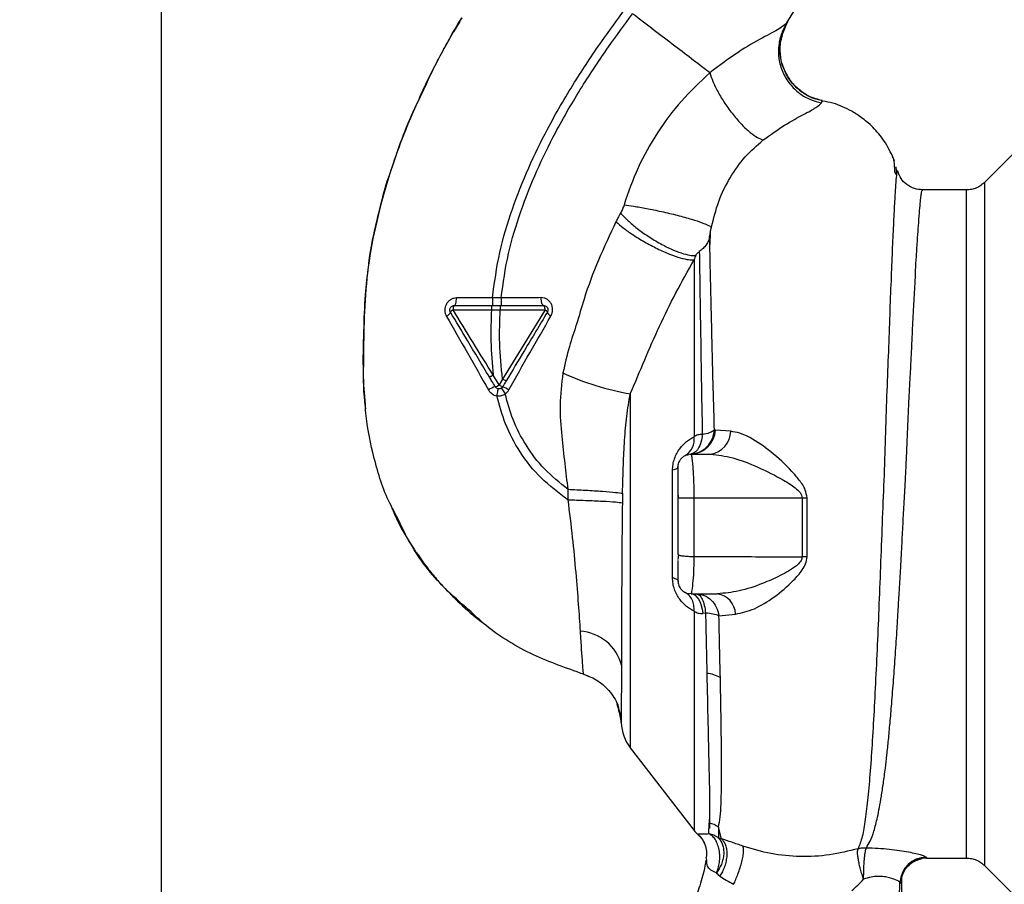
# Paper-space layout 'Blatt1' of a CAD drawing. Units: millimetres. Extents: x 0 to 5940, y 0 to 4200.
# Drawn here: x 3290 to 3403, y 2774 to 2873 of the extents above; entities that cross this region are included whole.
import ezdxf

# ---------------------------------------------------------------- set-up
doc = ezdxf.new("R2010")
doc.units = ezdxf.units.MM
doc.header["$LTSCALE"] = 10
doc.layers.add('1', color=7, linetype='Continuous')
doc.styles.add('SLDTEXTSTYLE0', font='TXT', dxfattribs={"width": 0.605})
doc.dimstyles.new('SLDDIMSTYLE0', dxfattribs={"dimtxt": 35, "dimasz": 25, "dimexe": 0, "dimexo": 0.0625, "dimgap": 8.75, "dimtad": 1, "dimdec": 1, "dimrnd": 1e-09, "dimzin": 4, "dimdsep": 46, "dimtxsty": 'SLDTEXTSTYLE0', "dimsah": 1, "dimcen": 0.09, "dimadec": 0, "dimazin": 1, "dimtfac": 1, "dimtdec": 1, "dimtofl": 0, "dimtmove": 0, "dimatfit": 3, "dimfxl": 1, "dimfrac": 2, "dimtolj": 1, "dimtzin": 12, "dimarcsym": 0})

# ---------------------------------------------------------------- blocks, each defined once
blk = doc.blocks.new('_D_1')
at = {"layer": '1'}
for p, q in [((3612.78, 3647.97), (2913.7, 3647.97)), ((2923.7, 3647.97), (2923.7, 1834.59)), ((3413.7, 1834.59), (2913.7, 1834.59))]:
    blk.add_line(p, q, dxfattribs=at)
for points in [[(2923.7, 3647.97), (2919.7, 3622.97), (2927.7, 3622.97)], [(2923.7, 1834.59), (2927.7, 1859.59), (2919.7, 1859.59)]]:
    blk.add_solid(points, dxfattribs=at)
at = {"layer": '1', "insert": (2878.59, 2649.04), "char_height": 35, "attachment_point": 1, "rotation": 90, "style": 'SLDTEXTSTYLE0'}
blk.add_mtext('ca. 1850', dxfattribs=at)

psp = doc.layouts.new('Blatt1')

# ---------------------------------------------------------------- linework, layer by layer
at = {"color": 7, "linetype": 'Continuous', "lineweight": 30}
for p, q in [((3306.2, 2658.74), (3306.2, 3002.59)), ((3377.77, 2872.45), (3380.11, 2876.25)), ((3340.34, 2872.61), (3339.62, 2871.43)), ((3377.18, 2870.98), (3377.9, 2872.64)), ((3377.86, 2872.58), (3377.77, 2872.45)), ((3381.75, 2863.3), (3381.87, 2863.55)), ((3404.49, 2858.27), (3400.44, 2854.22)), ((3389.91, 2857), (3389.89, 2857.03)), ((3390.11, 2855.41), (3390.27, 2855.08)), ((3390.35, 2855.2), (3390.29, 2855.96)), ((3398.32, 2853.34), (3393.31, 2853.34)), ((3344.06, 2840.97), (3339.95, 2840.96)), ((3345.06, 2840.97), (3344.06, 2840.97)), ((3339.56, 2839.6), (3343.96, 2839.59)), ((3343.96, 2839.59), (3344.96, 2839.59)), ((3344.83, 2831.01), (3344.16, 2832.12)), ((3345.23, 2831.68), (3344.83, 2831.01)), ((3359.85, 2829.98), (3359.85, 2789.46)), ((3369.6, 2825.84), (3369.48, 2825.86)), ((3371.35, 2825.7), (3369.6, 2825.84)), ((3366.83, 2823.01), (3366.55, 2823.07)), ((3366.81, 2823.09), (3366.84, 2822.94)), ((3366.81, 2823.09), (3369.04, 2823.09)), ((3364.69, 2808.94), (3364.69, 2821.24)), ((3352.7, 2819.06), (3352.69, 2817.87)), ((3365.31, 2818.74), (3365.34, 2818.09)), ((3367.12, 2818.09), (3367.12, 2811.37)), ((3367.12, 2818.09), (3379.52, 2818.09)), ((3379.52, 2818.09), (3379.52, 2811.32)), ((3380.08, 2811.33), (3380.08, 2818.09)), ((3365.31, 2811.59), (3365.35, 2811.55)), ((3365.35, 2811.55), (3365.31, 2811.03)), ((3366.56, 2807.11), (3366.83, 2807.16)), ((3366.84, 2807.22), (3366.81, 2807.09)), ((3366.81, 2807.09), (3369.82, 2807.09)), ((3368.47, 2804.89), (3368.17, 2804.85)), ((3370, 2804.59), (3371.91, 2804.78)), ((3355.13, 2797.6), (3354.48, 2797.9)), ((3358.31, 2794.46), (3358.72, 2793.24)), ((3358.47, 2794.14), (3358.81, 2792.34)), ((3358.59, 2793.53), (3358.47, 2794.14)), ((3358.55, 2793.73), (3358.81, 2792.35)), ((3359.85, 2789.46), (3367.16, 2780)), ((3368.85, 2779.64), (3368.89, 2780.84)), ((3370.29, 2779.05), (3369.94, 2780.4)), ((3369.94, 2780.4), (3369.95, 2779.13)), ((3368.6, 2776.59), (3368.55, 2776.91)), ((3393.79, 2776.84), (3398.32, 2776.84)), ((3400.44, 2775.96), (3404.49, 2771.91))]:
    psp.add_line(p, q, dxfattribs=at)
at = {"color": 7, "linetype": 'Continuous', "lineweight": 30, "flags": 128}
for points in [[(3339.69, 2840.09), (3339.74, 2840.11), (3339.79, 2840.16), (3339.83, 2840.24), (3339.87, 2840.34), (3339.9, 2840.47), (3339.93, 2840.62), (3339.94, 2840.79), (3339.95, 2840.96)], [(3349.93, 2840.09), (3349.87, 2840.11), (3349.82, 2840.16), (3349.77, 2840.24), (3349.73, 2840.36), (3349.69, 2840.49), (3349.67, 2840.65), (3349.65, 2840.82), (3349.64, 2841)], [(3339.69, 2840.09), (3339.67, 2840.08), (3339.64, 2840.05), (3339.62, 2840.01), (3339.6, 2839.95), (3339.58, 2839.87), (3339.57, 2839.79), (3339.56, 2839.69), (3339.56, 2839.6)], [(3350.09, 2839.59), (3350.09, 2839.68), (3350.08, 2839.78), (3350.06, 2839.87), (3350.04, 2839.94), (3350.02, 2840.01), (3349.99, 2840.05), (3349.96, 2840.08), (3349.93, 2840.09)], [(3365.31, 2821.59), (3365.3, 2821.54), (3365.27, 2821.5), (3365.22, 2821.45), (3365.15, 2821.4), (3365.06, 2821.36), (3364.95, 2821.32), (3364.83, 2821.28), (3364.69, 2821.24)], [(3379.52, 2818.09), (3379.59, 2818.09), (3379.66, 2818.09), (3379.73, 2818.09), (3379.8, 2818.09), (3379.87, 2818.09), (3379.94, 2818.09), (3380.01, 2818.09), (3380.08, 2818.09)], [(3364.69, 2808.94), (3364.83, 2808.91), (3364.95, 2808.86), (3365.06, 2808.82), (3365.15, 2808.78), (3365.22, 2808.73), (3365.27, 2808.69), (3365.3, 2808.64), (3365.31, 2808.59)], [(3366.81, 2807.09), (3367.04, 2807.05), (3367.27, 2806.93), (3367.48, 2806.73), (3367.67, 2806.47), (3367.84, 2806.13), (3367.98, 2805.75), (3368.09, 2805.32), (3368.17, 2804.85)]]:
    psp.add_lwpolyline(points, dxfattribs=at)
at = {"color": 7, "linetype": 'Continuous', "lineweight": 30}
for centre, radius, start, end in [((3338.47, 2839.65), 0.852, 293.347, 338.4372), ((3339.81, 2839.03), 0.623, 113.7945, 150.6788), ((3349.86, 2839.08), 0.558, 27.6049, 66.0611), ((3351.07, 2839.58), 0.756, 199.1418, 246.2626), ((3365.3, 2861.15), 31.64, 245.4177, 260.0946), ((3345.19, 2828.22), 2.71, 107.3168, 125.1638), ((3344.08, 2832.03), 1.27, 284.0041, 306.3488), ((3345.78, 2832.4), 1.68, 235.3188, 251.1403), ((3343.62, 2826.91), 4.22, 56.5245, 67.4182), ((3366.72, 2825.97), 2.88, 271.8926, 357.3816), ((3368.72, 2825.7), 2.62, 276.9444, 359.985), ((3365, 2824.79), 2.18, 301.3743, 7.8923), ((3380.14, 2792.6), 18.74, 90.1879, 91.8801), ((3369.46, 2804.67), 2.45, 2.6431, 81.5742), ((3353.81, 2797.63), 5.19, 14.3496, 86.6294), ((3368.28, 2794.24), 3.76, 60.1823, 84.998), ((3363.81, 2792.52), 5, 181.9801, 217.6872), ((3368.24, 2777.8), 3.11, 56.7734, 77.8774), ((3369.53, 2781.84), 3, 217.6872, 229.0072), ((3393.72, 2773.94), 3, 90.0596, 177.6693), ((3393.79, 2773.84), 3, 90.0077, 178.4452)]:
    psp.add_arc(centre, radius, start, end, dxfattribs=at)
for points, knots in [([(3335.95, 2864.27), (3336.64, 2865.75), (3338.03, 2868.76), (3339.73, 2871.61), (3340.59, 2873.05)], [0, 0, 0, 0, 0.492881, 1, 1, 1, 1]), ([(3338.26, 2868.99), (3338.49, 2869.43), (3339.23, 2870.81), (3340.02, 2872.15), (3340.56, 2873.07)], [0, 0, 0, 0, 0.313509, 1, 1, 1, 1]), ([(3344.06, 2840.97), (3344.3, 2842.72), (3344.78, 2846.18), (3346.29, 2851.15), (3348.14, 2855.85), (3350.52, 2860.7), (3353.31, 2865.5), (3356.34, 2870.08), (3358.39, 2872.84), (3359.32, 2874.1)], [0, 0, 0, 0, 0.142749, 0.282487, 0.420198, 0.553772, 0.721864, 0.872737, 1, 1, 1, 1]), ([(3345.06, 2840.97), (3345.3, 2842.67), (3345.78, 2846.04), (3347.26, 2850.89), (3349.08, 2855.49), (3351.42, 2860.26), (3354.17, 2864.99), (3357.16, 2869.51), (3359.19, 2872.24), (3360.12, 2873.49)], [0, 0, 0, 0, 0.141134, 0.280161, 0.417609, 0.551274, 0.719926, 0.871701, 1, 1, 1, 1]), ([(3368.94, 2866.74), (3368.35, 2867.2), (3367.16, 2868.11), (3364.97, 2869.78), (3362.6, 2871.59), (3360.95, 2872.85), (3360.12, 2873.49)], [0, 0, 0, 0, 0.25071, 0.500335, 0.749403, 1, 1, 1, 1]), ([(3377.77, 2872.45), (3377.55, 2872.25), (3377.08, 2871.84), (3375, 2870.77), (3372.16, 2869.15), (3370.04, 2867.56), (3368.94, 2866.74)], [0, 0, 0, 0, 0.2292, 0.469491, 0.725763, 1, 1, 1, 1]), ([(3377.77, 2872.45), (3377.56, 2872.07), (3377.11, 2871.27), (3376.79, 2869.86), (3376.8, 2868.33), (3377.24, 2866.8), (3378.06, 2865.43), (3379.17, 2864.36), (3380.43, 2863.63), (3381.32, 2863.4), (3381.75, 2863.3)], [0, 0, 0, 0, 0.111605, 0.233945, 0.364659, 0.5, 0.635341, 0.766055, 0.888395, 1, 1, 1, 1]), ([(3377.54, 2866.96), (3377.37, 2867.37), (3377.02, 2868.23), (3376.93, 2869.65), (3377.12, 2871.04), (3377.49, 2871.86), (3377.67, 2872.25)], [0, 0, 0, 0, 0.239293, 0.508617, 0.763912, 1, 1, 1, 1]), ([(3377.22, 2870.98), (3377.14, 2870.7), (3376.92, 2869.93), (3377, 2868.59), (3377.21, 2867.49), (3377.51, 2867), (3377.53, 2866.96)], [0, 0, 0, 0, 0.207839, 0.579994, 0.965184, 1, 1, 1, 1]), ([(3335.72, 2863.92), (3335.99, 2864.49), (3336.56, 2865.71), (3337.35, 2867.3), (3337.86, 2868.24), (3337.98, 2868.47)], [0, 0, 0, 0, 0.392232, 0.852488, 1, 1, 1, 1]), ([(3368.94, 2866.74), (3367.84, 2865.69), (3365.63, 2863.61), (3362.89, 2859.92), (3360.62, 2855.93), (3359.63, 2853.04), (3359.13, 2851.61)], [0, 0, 0, 0, 0.253111, 0.504106, 0.753167, 1, 1, 1, 1]), ([(3368.94, 2866.74), (3369.06, 2866.41), (3369.29, 2865.73), (3369.88, 2864.52), (3370.67, 2863.22), (3371.61, 2861.93), (3372.61, 2860.78), (3373.56, 2859.9), (3374.4, 2859.3), (3374.85, 2859.13), (3375.06, 2859.05)], [0, 0, 0, 0, 0.11152, 0.233838, 0.364588, 0.5, 0.635412, 0.766162, 0.88848, 1, 1, 1, 1]), ([(3377.53, 2866.96), (3377.76, 2866.53), (3378.22, 2865.65), (3379.31, 2864.62), (3380.55, 2863.88), (3381.44, 2863.66), (3381.87, 2863.55)], [0, 0, 0, 0, 0.2521952, 0.5200674, 0.7709449, 1, 1, 1, 1]), ([(3381.87, 2863.55), (3381.47, 2863.65), (3380.63, 2863.86), (3379.44, 2864.53), (3378.4, 2865.5), (3377.74, 2866.36), (3377.56, 2866.9), (3377.54, 2866.96)], [0, 0, 0, 0, 0.216324, 0.452035, 0.703567, 0.964999, 1, 1, 1, 1]), ([(3336.44, 2865.43), (3335.58, 2863.56), (3333.82, 2859.73), (3331.88, 2854.02), (3330.46, 2848.48), (3329.61, 2843.29), (3329.35, 2838.23), (3329.29, 2833.32), (3329.26, 2830), (3329.53, 2828.34), (3329.54, 2828.28)], [0, 0, 0, 0, 0.161548, 0.330135, 0.471966, 0.609397, 0.741693, 0.86831, 0.99528, 1, 1, 1, 1]), ([(3332.31, 2855.13), (3333.12, 2857.55), (3334.17, 2860.67), (3335.63, 2863.61), (3335.95, 2864.27)], [0, 0, 0, 0, 0.774219, 1, 1, 1, 1]), ([(3375.06, 2859.05), (3375.9, 2859.65), (3377.63, 2860.89), (3379.78, 2862.02), (3381.28, 2862.83), (3381.59, 2863.14), (3381.75, 2863.3)], [0, 0, 0, 0, 0.227469, 0.470296, 0.728834, 1, 1, 1, 1]), ([(3390.1, 2856.66), (3389.78, 2857.36), (3389.18, 2858.69), (3387.88, 2860.31), (3386.55, 2861.49), (3385.3, 2862.31), (3384.15, 2862.87), (3383.04, 2863.31), (3382.25, 2863.43), (3381.85, 2863.49)], [0, 0, 0, 0, 0.2065411, 0.3909772, 0.5498707, 0.6812577, 0.7879324, 0.8916667, 1, 1, 1, 1]), ([(3369.13, 2849.04), (3369.38, 2850.05), (3369.88, 2852.06), (3371.23, 2854.78), (3372.95, 2857.2), (3374.36, 2858.43), (3375.06, 2859.05)], [0, 0, 0, 0, 0.250607, 0.50114, 0.750801, 1, 1, 1, 1]), ([(3390.14, 2855.35), (3390.13, 2855.49), (3390.11, 2856.2), (3390.06, 2856.52), (3390.02, 2856.78)], [0, 0, 0, 0, 0.1978946, 1, 1, 1, 1]), ([(3329.88, 2844.56), (3329.91, 2844.76), (3330.05, 2846.14), (3330.54, 2848.6), (3331.36, 2851.92), (3331.92, 2854.09), (3332.31, 2855.13), (3332.31, 2855.13)], [0, 0, 0, 0, 0.055769, 0.380796, 0.69323, 0.999038, 1, 1, 1, 1]), ([(3390.34, 2855.2), (3390.34, 2855.19), (3390.31, 2855.05), (3390.24, 2854.2), (3390.13, 2852.61), (3390.02, 2850.38), (3389.87, 2847.58), (3389.76, 2844.35), (3389.59, 2840.61), (3389.46, 2836.52), (3389.28, 2832.08), (3389.11, 2827.4), (3388.97, 2822.55), (3388.77, 2817.61), (3388.58, 2812.64), (3388.39, 2807.73), (3388.2, 2802.96), (3387.99, 2798.42), (3387.78, 2794.15), (3387.56, 2790.25), (3387.32, 2786.75), (3387.05, 2783.72), (3386.76, 2781.21), (3386.43, 2779.21), (3386.09, 2778.35), (3385.92, 2777.92)], [0, 0, 0, 0, 0.005692, 0.0519483, 0.0981179, 0.1440967, 0.1900588, 0.2360667, 0.2816603, 0.3275579, 0.3728952, 0.4186875, 0.4640093, 0.509238, 0.5545166, 0.5996587, 0.6446658, 0.6895534, 0.7343352, 0.7789864, 0.8234949, 0.8678935, 0.9121453, 0.9561993, 1, 1, 1, 1]), ([(3390.47, 2855.4), (3390.45, 2855.48), (3390.42, 2855.66), (3390.37, 2855.37), (3390.34, 2855.2)], [0, 0, 0, 0, 0.402463, 1, 1, 1, 1]), ([(3393.31, 2853.34), (3393, 2853.37), (3392.37, 2853.42), (3391.48, 2853.9), (3390.78, 2854.61), (3390.58, 2855.19), (3390.47, 2855.48)], [0, 0, 0, 0, 0.2424265, 0.4951537, 0.750424, 1, 1, 1, 1]), ([(3400.44, 2854.22), (3400.3, 2854.09), (3400, 2853.83), (3399.47, 2853.55), (3398.91, 2853.37), (3398.51, 2853.35), (3398.32, 2853.34)], [0, 0, 0, 0, 0.247575, 0.5000001, 0.7524252, 1, 1, 1, 1]), ([(3386.87, 2778.03), (3387.02, 2778.28), (3387.35, 2778.8), (3387.76, 2779.94), (3388.1, 2781.26), (3388.38, 2782.64), (3388.6, 2783.93), (3388.83, 2785.42), (3389.04, 2787.01), (3389.23, 2788.67), (3389.41, 2790.4), (3389.59, 2792.35), (3389.79, 2794.63), (3389.99, 2797.24), (3390.2, 2800.14), (3390.37, 2802.76), (3390.51, 2805.13), (3390.64, 2807.31), (3390.79, 2809.84), (3390.93, 2812.47), (3391.07, 2815.12), (3391.21, 2817.71), (3391.34, 2820.07), (3391.45, 2822.22), (3391.53, 2824.08), (3391.6, 2825.9), (3391.68, 2827.67), (3391.76, 2829.47), (3391.88, 2831.51), (3391.99, 2833.56), (3392.09, 2835.63), (3392.17, 2837.54), (3392.26, 2839.45), (3392.38, 2841.26), (3392.47, 2842.96), (3392.53, 2844.56), (3392.63, 2846.22), (3392.74, 2847.8), (3392.85, 2849.36), (3392.94, 2850.69), (3393.04, 2851.8), (3393.12, 2852.58), (3393.2, 2853.08), (3393.27, 2853.33), (3393.3, 2853.31), (3393.32, 2853.31)], [0, 0, 0, 0, 0.024603, 0.053594, 0.086987, 0.106707, 0.127771, 0.15018, 0.173933, 0.193359, 0.214322, 0.236823, 0.260861, 0.289551, 0.31852, 0.347771, 0.36524, 0.385549, 0.408697, 0.434683, 0.457295, 0.480338, 0.504815, 0.521591, 0.539322, 0.556353, 0.572699, 0.589562, 0.608499, 0.63278, 0.651949, 0.673674, 0.695399, 0.717124, 0.738849, 0.760573, 0.782297, 0.812331, 0.837814, 0.869183, 0.900314, 0.929276, 0.956068, 0.984771, 1, 1, 1, 1]), ([(3398.32, 2776.84), (3398.32, 2776.9), (3398.32, 2777.03), (3398.32, 2778.05), (3398.32, 2779.65), (3398.32, 2781.87), (3398.32, 2784.66), (3398.32, 2787.97), (3398.32, 2791.74), (3398.32, 2795.91), (3398.32, 2800.41), (3398.32, 2805.16), (3398.32, 2810.08), (3398.32, 2815.09), (3398.32, 2820.1), (3398.32, 2825.02), (3398.32, 2829.77), (3398.32, 2834.27), (3398.32, 2838.44), (3398.32, 2842.22), (3398.32, 2845.52), (3398.32, 2848.31), (3398.32, 2850.53), (3398.32, 2852.14), (3398.32, 2853.15), (3398.32, 2853.28), (3398.32, 2853.34)], [0, 0, 0, 0, 0.041667, 0.083334, 0.125, 0.166667, 0.208334, 0.250001, 0.291668, 0.333334, 0.375001, 0.416668, 0.458335, 0.500002, 0.541668, 0.583335, 0.625002, 0.666669, 0.708336, 0.750002, 0.791669, 0.833336, 0.875003, 0.916669, 0.958336, 1, 1, 1, 1]), ([(3358.74, 2850.68), (3358.64, 2850.49), (3358.45, 2850.17), (3358.28, 2849.83), (3358.21, 2849.68)], [0, 0, 0, 0, 0.558956, 1, 1, 1, 1]), ([(3359.13, 2851.61), (3359.08, 2851.44), (3358.97, 2851.12), (3358.82, 2850.82), (3358.74, 2850.68)], [0, 0, 0, 0, 0.499893, 1, 1, 1, 1]), ([(3358.74, 2850.68), (3358.97, 2850.42), (3359.47, 2849.9), (3360.5, 2849.02), (3361.74, 2848.11), (3363.12, 2847.26), (3364.48, 2846.56), (3365.69, 2846.09), (3366.67, 2845.83), (3367.12, 2845.82), (3367.34, 2845.82)], [0, 0, 0, 0, 0.111229, 0.233471, 0.36435, 0.499972, 0.635617, 0.766672, 0.888588, 1, 1, 1, 1]), ([(3359.13, 2851.61), (3359.49, 2851.56), (3360.24, 2851.47), (3361.73, 2851.22), (3363.46, 2850.86), (3365.26, 2850.43), (3366.88, 2849.99), (3368.09, 2849.58), (3368.87, 2849.26), (3369.05, 2849.11), (3369.13, 2849.04)], [0, 0, 0, 0, 0.107435, 0.228619, 0.361082, 0.5, 0.638918, 0.771381, 0.892565, 1, 1, 1, 1]), ([(3358.21, 2849.68), (3357.52, 2848.23), (3356.15, 2845.35), (3354.69, 2841.41), (3353.75, 2838.06), (3352.78, 2835.3), (3352.36, 2833.39), (3352.14, 2832.38)], [0, 0, 0, 0, 0.263034, 0.524229, 0.686782, 0.832541, 1, 1, 1, 1]), ([(3358.21, 2849.68), (3358.47, 2849.46), (3359.02, 2848.98), (3360.14, 2848.19), (3361.48, 2847.37), (3362.94, 2846.59), (3364.36, 2845.96), (3365.58, 2845.54), (3366.54, 2845.32), (3366.96, 2845.32), (3367.16, 2845.33)], [0, 0, 0, 0, 0.110732, 0.232844, 0.363925, 0.5, 0.636075, 0.767156, 0.889268, 1, 1, 1, 1]), ([(3368.93, 2848.01), (3368.96, 2848.17), (3369.02, 2848.5), (3369.09, 2848.86), (3369.13, 2849.04)], [0, 0, 0, 0, 0.500118, 1, 1, 1, 1]), ([(3368.99, 2848.33), (3368.99, 2848.26), (3368.98, 2847.91), (3368.97, 2847.47), (3368.96, 2847.1)], [0, 0, 0, 0, 0.1805, 1, 1, 1, 1]), ([(3368.93, 2848.01), (3368.89, 2847.84), (3368.81, 2847.49), (3368.55, 2847.03), (3368.2, 2846.62), (3367.9, 2846.38), (3367.75, 2846.27)], [0, 0, 0, 0, 0.249887, 0.499834, 0.750245, 1, 1, 1, 1]), ([(3369.48, 2825.86), (3369.45, 2827), (3369.39, 2829.29), (3369.29, 2832.57), (3369.22, 2835.7), (3369.15, 2838.64), (3369.08, 2841.37), (3369.02, 2843.86), (3368.98, 2846.13), (3368.95, 2847.38), (3368.93, 2848.01)], [0, 0, 0, 0, 0.124618, 0.248962, 0.373223, 0.49831, 0.623391, 0.748465, 0.874191, 1, 1, 1, 1]), ([(3367.34, 2845.82), (3367.35, 2845.84), (3367.36, 2845.88), (3367.42, 2845.96), (3367.54, 2846.11), (3367.67, 2846.2), (3367.75, 2846.27)], [0, 0, 0, 0, 0.124638, 0.252639, 0.510685, 1, 1, 1, 1]), ([(3367.75, 2846.27), (3367.77, 2845.04), (3367.8, 2842.59), (3367.89, 2837.57), (3367.97, 2831.83), (3368.05, 2827.5), (3368.09, 2825.34)], [0, 0, 0, 0, 0.250517, 0.500733, 0.750582, 1, 1, 1, 1]), ([(3359.85, 2829.98), (3360.4, 2831.28), (3361.5, 2833.9), (3363.17, 2837.76), (3365.05, 2841.57), (3366.45, 2844.07), (3367.16, 2845.33)], [0, 0, 0, 0, 0.245743, 0.493507, 0.744918, 1, 1, 1, 1]), ([(3367.34, 2845.82), (3367.31, 2845.74), (3367.24, 2845.58), (3367.19, 2845.41), (3367.16, 2845.33)], [0, 0, 0, 0, 0.501025, 1, 1, 1, 1]), ([(3367.16, 2845.33), (3367.16, 2844.11), (3367.16, 2841.68), (3367.16, 2836.82), (3367.16, 2831.29), (3367.16, 2827.15), (3367.16, 2825.09)], [0, 0, 0, 0, 0.25, 0.5, 0.75, 1, 1, 1, 1]), ([(3329.52, 2828.78), (3329.43, 2829.97), (3329.22, 2832.76), (3329.35, 2836.96), (3329.46, 2841.04), (3329.76, 2843.49), (3329.88, 2844.56)], [0, 0, 0, 0, 0.228518, 0.532754, 0.796551, 1, 1, 1, 1]), ([(3339.95, 2840.96), (3339.83, 2840.95), (3339.61, 2840.93), (3339.29, 2840.79), (3339.01, 2840.57), (3338.79, 2840.28), (3338.66, 2839.94), (3338.61, 2839.57), (3338.65, 2839.19), (3338.76, 2838.97), (3338.81, 2838.86)], [0, 0, 0, 0, 0.1217717, 0.2443883, 0.368293, 0.4935497, 0.6200618, 0.747203, 0.8740236, 1, 1, 1, 1]), ([(3344.06, 2840.97), (3344.06, 2840.86), (3344.06, 2840.69), (3344.06, 2840.49), (3344.06, 2840.34), (3344.06, 2840.23), (3344.06, 2840.12), (3344.06, 2840.1), (3344.06, 2840.09)], [0, 0, 0, 0, 0.239716, 0.36853, 0.500005, 0.63148, 0.760291, 1, 1, 1, 1]), ([(3349.64, 2841), (3348.9, 2840.99), (3347.4, 2840.98), (3345.84, 2840.98), (3345.06, 2840.97)], [0, 0, 0, 0, 0.5000278, 1, 1, 1, 1]), ([(3345.06, 2840.97), (3345.06, 2840.86), (3345.06, 2840.69), (3345.06, 2840.48), (3345.06, 2840.34), (3345.06, 2840.23), (3345.06, 2840.12), (3345.06, 2840.1), (3345.06, 2840.09)], [0, 0, 0, 0, 0.239724, 0.368532, 0.5, 0.631468, 0.760276, 1, 1, 1, 1]), ([(3350.77, 2838.89), (3350.82, 2839), (3350.93, 2839.23), (3350.97, 2839.61), (3350.93, 2839.98), (3350.79, 2840.33), (3350.57, 2840.62), (3350.3, 2840.83), (3349.98, 2840.97), (3349.76, 2840.99), (3349.64, 2841)], [0, 0, 0, 0, 0.126734, 0.254463, 0.382284, 0.509075, 0.634128, 0.757181, 0.87886, 1, 1, 1, 1]), ([(3343.72, 2831.91), (3343.3, 2832.61), (3342.47, 2833.99), (3340.98, 2836.48), (3339.92, 2838.25), (3339.27, 2839.33)], [0, 0, 0, 0, 0.280967, 0.560433, 1, 1, 1, 1]), ([(3344.16, 2832.12), (3343.39, 2833.37), (3341.85, 2835.87), (3340.32, 2838.35), (3339.56, 2839.6)], [0, 0, 0, 0, 0.499457, 1, 1, 1, 1]), ([(3339.69, 2840.09), (3340.48, 2840.09), (3341.88, 2840.09), (3343.32, 2840.09), (3343.96, 2840.09)], [0, 0, 0, 0, 0.560053, 1, 1, 1, 1]), ([(3343.96, 2839.59), (3343.91, 2838.4), (3343.82, 2835.9), (3344.04, 2833.42), (3344.16, 2832.12)], [0, 0, 0, 0, 0.4773487, 1, 1, 1, 1]), ([(3343.96, 2840.09), (3343.96, 2840.08), (3343.96, 2840.07), (3343.96, 2840.01), (3343.96, 2839.95), (3343.96, 2839.87), (3343.96, 2839.75), (3343.96, 2839.66), (3343.96, 2839.59)], [0, 0, 0, 0, 0.239504, 0.368388, 0.499994, 0.631602, 0.760488, 1, 1, 1, 1]), ([(3343.96, 2840.09), (3344.12, 2840.09), (3344.45, 2840.09), (3344.79, 2840.09), (3344.96, 2840.09)], [0, 0, 0, 0, 0.489079, 1, 1, 1, 1]), ([(3345.23, 2831.68), (3345.08, 2833.05), (3344.81, 2835.68), (3344.91, 2838.33), (3344.96, 2839.59)], [0, 0, 0, 0, 0.521977, 1, 1, 1, 1]), ([(3344.96, 2840.09), (3344.96, 2840.08), (3344.96, 2840.07), (3344.96, 2840.01), (3344.96, 2839.95), (3344.96, 2839.87), (3344.96, 2839.75), (3344.96, 2839.66), (3344.96, 2839.59)], [0, 0, 0, 0, 0.239514, 0.3683948, 0.4999947, 0.6315953, 0.7604784, 1, 1, 1, 1]), ([(3344.96, 2840.09), (3345.9, 2840.09), (3347.6, 2840.09), (3349.22, 2840.09), (3349.93, 2840.09)], [0, 0, 0, 0, 0.559879, 1, 1, 1, 1]), ([(3344.96, 2839.59), (3345.83, 2839.59), (3347.58, 2839.59), (3349.25, 2839.59), (3350.09, 2839.59)], [0, 0, 0, 0, 0.5000871, 1, 1, 1, 1]), ([(3350.09, 2839.59), (3349.28, 2838.27), (3347.67, 2835.65), (3346.04, 2833), (3345.23, 2831.68)], [0, 0, 0, 0, 0.500306, 1, 1, 1, 1]), ([(3350.36, 2839.33), (3349.92, 2838.61), (3349.05, 2837.15), (3347.47, 2834.53), (3346.34, 2832.64), (3345.64, 2831.47)], [0, 0, 0, 0, 0.279819, 0.558028, 1, 1, 1, 1]), ([(3338.81, 2838.86), (3339.61, 2837.47), (3341.21, 2834.67), (3342.82, 2831.85), (3343.63, 2830.43)], [0, 0, 0, 0, 0.49808, 1, 1, 1, 1]), ([(3345.95, 2830.43), (3346.75, 2831.86), (3348.35, 2834.7), (3349.96, 2837.5), (3350.77, 2838.89)], [0, 0, 0, 0, 0.501424, 1, 1, 1, 1]), ([(3344.16, 2832.12), (3344.11, 2832.09), (3344.02, 2832.04), (3343.92, 2831.99), (3343.85, 2831.96), (3343.8, 2831.93), (3343.74, 2831.91), (3343.73, 2831.91), (3343.72, 2831.91)], [0, 0, 0, 0, 0.239832, 0.368602, 0.5, 0.631398, 0.760168, 1, 1, 1, 1]), ([(3344.38, 2830.81), (3344.26, 2831.01), (3344.04, 2831.38), (3343.82, 2831.75), (3343.72, 2831.91)], [0, 0, 0, 0, 0.568363, 1, 1, 1, 1]), ([(3345.64, 2831.47), (3345.63, 2831.47), (3345.62, 2831.47), (3345.52, 2831.52), (3345.38, 2831.59), (3345.28, 2831.65), (3345.23, 2831.68)], [0, 0, 0, 0, 0.240988, 0.499926, 0.758906, 1, 1, 1, 1]), ([(3345.64, 2831.47), (3345.56, 2831.34), (3345.43, 2831.12), (3345.3, 2830.9), (3345.24, 2830.81)], [0, 0, 0, 0, 0.586129, 1, 1, 1, 1]), ([(3352.14, 2832.38), (3351.98, 2831.14), (3351.69, 2828.74), (3351.98, 2825.27), (3352.33, 2822.07), (3352.58, 2820.04), (3352.7, 2819.06)], [0, 0, 0, 0, 0.2778135, 0.5413571, 0.7789901, 1, 1, 1, 1]), ([(3343.63, 2830.43), (3343.68, 2830.35), (3343.79, 2830.18), (3344.02, 2829.99), (3344.28, 2829.84), (3344.47, 2829.79), (3344.56, 2829.77)], [0, 0, 0, 0, 0.25385, 0.505206, 0.753835, 1, 1, 1, 1]), ([(3344.73, 2830.57), (3344.73, 2830.56), (3344.71, 2830.54), (3344.67, 2830.36), (3344.61, 2830.09), (3344.58, 2829.87), (3344.56, 2829.77)], [0, 0, 0, 0, 0.241208, 0.49996, 0.758734, 1, 1, 1, 1]), ([(3345.08, 2830.64), (3345.09, 2830.63), (3345.11, 2830.62), (3345.21, 2830.47), (3345.36, 2830.24), (3345.47, 2830.06), (3345.53, 2829.98)], [0, 0, 0, 0, 0.241445, 0.5, 0.758556, 1, 1, 1, 1]), ([(3345.53, 2829.98), (3345.61, 2830.04), (3345.78, 2830.17), (3345.89, 2830.34), (3345.95, 2830.43)], [0, 0, 0, 0, 0.496551, 1, 1, 1, 1]), ([(3344.56, 2829.77), (3344.75, 2829.76), (3345.09, 2829.74), (3345.4, 2829.9), (3345.53, 2829.97)], [0, 0, 0, 0, 0.558801, 1, 1, 1, 1]), ([(3352.69, 2817.87), (3351.64, 2818.66), (3349.56, 2820.23), (3347.18, 2823.22), (3345.49, 2826.43), (3344.86, 2828.68), (3344.56, 2829.77)], [0, 0, 0, 0, 0.266694, 0.525673, 0.770674, 1, 1, 1, 1]), ([(3352.7, 2819.06), (3351.78, 2819.81), (3349.95, 2821.28), (3347.86, 2824.03), (3346.36, 2826.95), (3345.8, 2828.99), (3345.53, 2829.97)], [0, 0, 0, 0, 0.266755, 0.52493, 0.769737, 1, 1, 1, 1]), ([(3358.96, 2818.61), (3358.99, 2819.71), (3359.04, 2821.75), (3359.19, 2824.69), (3359.4, 2827.39), (3359.7, 2829.14), (3359.85, 2829.98)], [0, 0, 0, 0, 0.280919, 0.5217, 0.768479, 1, 1, 1, 1]), ([(3333.24, 2815.7), (3332.82, 2816.48), (3331.53, 2818.87), (3330.37, 2823.07), (3329.62, 2826.68), (3329.53, 2828.54), (3329.52, 2828.78)], [0, 0, 0, 0, 0.195041, 0.592516, 0.949131, 1, 1, 1, 1]), ([(3366.76, 2823.09), (3367.09, 2823.14), (3367.78, 2823.24), (3368.66, 2823.87), (3369.3, 2824.78), (3369.42, 2825.51), (3369.48, 2825.86)], [0, 0, 0, 0, 0.241474, 0.5, 0.758526, 1, 1, 1, 1]), ([(3368.09, 2825.34), (3368.4, 2825.41), (3369.01, 2825.54), (3369.32, 2825.75), (3369.48, 2825.86)], [0, 0, 0, 0, 0.5, 1, 1, 1, 1]), ([(3380.08, 2818.09), (3380.03, 2818.39), (3379.92, 2819.14), (3379.2, 2820.13), (3377.92, 2821.64), (3375.98, 2823.39), (3373.93, 2824.82), (3372.38, 2825.54), (3371.69, 2825.64), (3371.35, 2825.7)], [0, 0, 0, 0, 0.068073, 0.167857, 0.264569, 0.516642, 0.761466, 0.882182, 1, 1, 1, 1]), ([(3364.69, 2821.24), (3364.7, 2821.46), (3364.72, 2821.91), (3364.9, 2822.58), (3365.16, 2823.19), (3365.62, 2823.9), (3366.29, 2824.59), (3366.87, 2824.92), (3367.16, 2825.09)], [0, 0, 0, 0, 0.120938, 0.243002, 0.366363, 0.49161, 0.744615, 1, 1, 1, 1]), ([(3368.09, 2825.34), (3368.05, 2825.04), (3367.96, 2824.42), (3367.64, 2823.69), (3367.23, 2823.2), (3366.91, 2823.12), (3366.76, 2823.09)], [0, 0, 0, 0, 0.2432879, 0.5000178, 0.756738, 1, 1, 1, 1]), ([(3368.09, 2825.34), (3367.92, 2825.33), (3367.56, 2825.31), (3367.29, 2825.16), (3367.16, 2825.09)], [0, 0, 0, 0, 0.4988231, 1, 1, 1, 1]), ([(3365.31, 2821.59), (3365.33, 2821.77), (3365.36, 2822.05), (3365.54, 2822.4), (3365.74, 2822.65), (3365.99, 2822.85), (3366.26, 2823.01), (3366.47, 2823.03), (3366.57, 2823.05)], [0, 0, 0, 0, 0.256097, 0.403099, 0.554169, 0.707336, 0.85585, 1, 1, 1, 1]), ([(3366.84, 2822.94), (3366.85, 2822.89), (3366.88, 2822.77), (3366.98, 2821.95), (3367.05, 2820.94), (3367.1, 2820.06), (3367.12, 2819.09), (3367.12, 2818.42), (3367.12, 2818.09)], [0, 0, 0, 0, 0.145393, 0.429336, 0.571861, 0.714607, 0.856941, 1, 1, 1, 1]), ([(3369.04, 2823.09), (3369.87, 2822.99), (3371.6, 2822.78), (3374.5, 2821.61), (3376.92, 2820.42), (3378.53, 2819.41), (3379.21, 2818.81), (3379.48, 2818.41), (3379.51, 2818.19), (3379.52, 2818.09)], [0, 0, 0, 0, 0.239314, 0.495916, 0.759275, 0.88801, 0.948155, 0.975116, 1, 1, 1, 1]), ([(3365.31, 2821.59), (3365.31, 2821.51), (3365.31, 2821.34), (3365.31, 2820.38), (3365.31, 2819.27), (3365.31, 2818.48), (3365.31, 2818.09)], [0, 0, 0, 0, 0.2773886, 0.5642746, 0.7866883, 1, 1, 1, 1]), ([(3352.7, 2819.06), (3353.39, 2819.03), (3354.79, 2818.96), (3356.73, 2818.84), (3358.26, 2818.71), (3358.74, 2818.64), (3358.96, 2818.61)], [0, 0, 0, 0, 0.242167, 0.5, 0.757833, 1, 1, 1, 1]), ([(3352.69, 2817.87), (3352.87, 2816.42), (3353.23, 2813.59), (3353.61, 2809.53), (3353.91, 2805.82), (3354.04, 2803.81), (3354.11, 2802.81)], [0, 0, 0, 0, 0.26132, 0.51225, 0.757687, 1, 1, 1, 1]), ([(3352.69, 2817.87), (3353.37, 2817.84), (3354.79, 2817.8), (3356.74, 2817.71), (3358.27, 2817.61), (3358.72, 2817.55), (3358.94, 2817.52)], [0, 0, 0, 0, 0.242045, 0.5, 0.757955, 1, 1, 1, 1]), ([(3358.96, 2818.61), (3358.96, 2818.41), (3358.95, 2818.04), (3358.95, 2817.68), (3358.94, 2817.52)], [0, 0, 0, 0, 0.559911, 1, 1, 1, 1]), ([(3365.31, 2818.09), (3365.33, 2818.09), (3365.35, 2818.09), (3365.6, 2818.09), (3366.01, 2818.09), (3366.55, 2818.09), (3366.94, 2818.09), (3367.12, 2818.09)], [0, 0, 0, 0, 0.173942, 0.365266, 0.564627, 0.793282, 1, 1, 1, 1]), ([(3365.31, 2818.09), (3365.31, 2816.87), (3365.31, 2814.7), (3365.31, 2812.54), (3365.31, 2811.59)], [0, 0, 0, 0, 0.559976, 1, 1, 1, 1]), ([(3332.33, 2817.49), (3332.52, 2817.01), (3333.16, 2815.4), (3334.56, 2812.96), (3336.15, 2810.64), (3337.54, 2808.93), (3338.72, 2807.61), (3340.33, 2805.99), (3341.85, 2804.62), (3342.94, 2803.8), (3343.19, 2803.62)], [0, 0, 0, 0, 0.088213, 0.289263, 0.472991, 0.564476, 0.657552, 0.771455, 0.94805, 1, 1, 1, 1]), ([(3358.94, 2817.52), (3358.94, 2816.95), (3358.92, 2815.76), (3358.9, 2813.89), (3358.88, 2811.87), (3358.87, 2809.72), (3358.86, 2807.58), (3358.85, 2805.44), (3358.84, 2803.29), (3358.84, 2801.04), (3358.83, 2799.65), (3358.83, 2798.92)], [0, 0, 0, 0, 0.0833064, 0.1745486, 0.2736906, 0.3807024, 0.4955606, 0.6009894, 0.7202551, 0.8532835, 1, 1, 1, 1]), ([(3341.38, 2805.25), (3340.42, 2806.08), (3337.86, 2808.29), (3335.08, 2811.85), (3333.71, 2814.72), (3333.24, 2815.7)], [0, 0, 0, 0, 0.286038, 0.756895, 1, 1, 1, 1]), ([(3365.35, 2811.55), (3365.38, 2811.54), (3365.44, 2811.51), (3365.62, 2811.47), (3365.86, 2811.44), (3366.15, 2811.41), (3366.46, 2811.39), (3366.79, 2811.38), (3367.01, 2811.38), (3367.12, 2811.37)], [0, 0, 0, 0, 0.1422298, 0.2856369, 0.4297666, 0.5739368, 0.716257, 0.8576847, 1, 1, 1, 1]), ([(3367.12, 2811.37), (3367.12, 2810.78), (3367.1, 2809.6), (3366.99, 2808.2), (3366.87, 2807.36), (3366.85, 2807.26), (3366.84, 2807.22)], [0, 0, 0, 0, 0.2850582, 0.5713716, 0.8568486, 1, 1, 1, 1]), ([(3367.12, 2811.37), (3369.47, 2811.37), (3373.61, 2811.35), (3377.74, 2811.33), (3379.52, 2811.32)], [0, 0, 0, 0, 0.568345, 1, 1, 1, 1]), ([(3379.52, 2811.32), (3379.51, 2811.23), (3379.49, 2811.04), (3379.27, 2810.68), (3378.49, 2809.96), (3376.99, 2809.14), (3374.78, 2808.16), (3372.32, 2807.32), (3370.64, 2807.17), (3369.82, 2807.09)], [0, 0, 0, 0, 0.02458, 0.05074, 0.109246, 0.300327, 0.496591, 0.754246, 1, 1, 1, 1]), ([(3371.91, 2804.78), (3372.62, 2804.93), (3374.05, 2805.24), (3376.35, 2806.69), (3378.23, 2808.25), (3379.4, 2809.6), (3379.97, 2810.52), (3380.04, 2811.06), (3380.08, 2811.33)], [0, 0, 0, 0, 0.240613, 0.48632, 0.737205, 0.865621, 0.932478, 1, 1, 1, 1]), ([(3365.31, 2810.89), (3365.31, 2810.71), (3365.31, 2810.07), (3365.31, 2809.37), (3365.31, 2808.8), (3365.31, 2808.72), (3365.31, 2808.69)], [0, 0, 0, 0, 0.156317, 0.549496, 0.856905, 1, 1, 1, 1]), ([(3367.16, 2805.1), (3366.87, 2805.26), (3366.29, 2805.59), (3365.61, 2806.29), (3365.16, 2807), (3364.89, 2807.61), (3364.72, 2808.27), (3364.7, 2808.72), (3364.69, 2808.94)], [0, 0, 0, 0, 0.255393, 0.508386, 0.637038, 0.757037, 0.878719, 1, 1, 1, 1]), ([(3365.31, 2808.66), (3365.32, 2808.5), (3365.34, 2808.15), (3365.5, 2807.87), (3365.59, 2807.73)], [0, 0, 0, 0, 0.466083, 1, 1, 1, 1]), ([(3365.31, 2808.59), (3365.33, 2808.41), (3365.36, 2808.12), (3365.55, 2807.76), (3365.75, 2807.51), (3366, 2807.32), (3366.28, 2807.17), (3366.48, 2807.14), (3366.58, 2807.13)], [0, 0, 0, 0, 0.26306, 0.411989, 0.56405, 0.714411, 0.859409, 1, 1, 1, 1]), ([(3367.16, 2805.1), (3367.16, 2805.33), (3367.15, 2805.81), (3366.95, 2806.43), (3366.61, 2806.95), (3366.29, 2807.15), (3366.14, 2807.25)], [0, 0, 0, 0, 0.245784, 0.5, 0.754216, 1, 1, 1, 1]), ([(3354.48, 2797.9), (3352.55, 2798.58), (3348.6, 2799.97), (3344.2, 2802.59), (3342.01, 2804.65), (3341.38, 2805.25)], [0, 0, 0, 0, 0.4041516, 0.8277042, 1, 1, 1, 1]), ([(3367.16, 2805.1), (3367.3, 2805.01), (3367.59, 2804.85), (3367.98, 2804.85), (3368.17, 2804.85)], [0, 0, 0, 0, 0.5002348, 1, 1, 1, 1]), ([(3370, 2804.59), (3369.79, 2804.66), (3369.39, 2804.8), (3368.77, 2804.86), (3368.47, 2804.89)], [0, 0, 0, 0, 0.519552, 1, 1, 1, 1]), ([(3368.47, 2804.89), (3368.49, 2803.7), (3368.54, 2801.33), (3368.59, 2799.1), (3368.61, 2797.99)], [0, 0, 0, 0, 0.500145, 1, 1, 1, 1]), ([(3370.16, 2797.51), (3370.13, 2798.65), (3370.08, 2800.93), (3370.03, 2803.37), (3370, 2804.59)], [0, 0, 0, 0, 0.499398, 1, 1, 1, 1]), ([(3354.11, 2802.81), (3354.16, 2802.08), (3354.25, 2800.62), (3354.35, 2799.1), (3354.42, 2798.09), (3354.46, 2797.96), (3354.48, 2797.9)], [0, 0, 0, 0, 0.251803, 0.502422, 0.751986, 1, 1, 1, 1]), ([(3358.83, 2798.92), (3358.83, 2798.58), (3358.83, 2797.76), (3358.83, 2796.5), (3358.82, 2795.24), (3358.82, 2794.12), (3358.82, 2793.22), (3358.82, 2792.53), (3358.82, 2792.41), (3358.81, 2792.35)], [0, 0, 0, 0, 0.085591, 0.20384, 0.354589, 0.488907, 0.64132, 0.811723, 1, 1, 1, 1]), ([(3354.48, 2797.9), (3355.06, 2797.68), (3356.24, 2797.22), (3357.6, 2795.87), (3358.4, 2794.64), (3358.53, 2793.87), (3358.55, 2793.73)], [0, 0, 0, 0, 0.300266, 0.615909, 0.931552, 1, 1, 1, 1]), ([(3368.61, 2797.99), (3368.65, 2796.05), (3368.74, 2792.18), (3368.85, 2787.35), (3368.94, 2783.36), (3368.91, 2781.68), (3368.89, 2780.84)], [0, 0, 0, 0, 0.25018, 0.500188, 0.750117, 1, 1, 1, 1]), ([(3369.94, 2780.4), (3370.01, 2780.77), (3370.15, 2781.5), (3370.28, 2783.5), (3370.32, 2786.72), (3370.27, 2791.59), (3370.19, 2795.53), (3370.16, 2797.51)], [0, 0, 0, 0, 0.124697, 0.249346, 0.498802, 0.748883, 1, 1, 1, 1]), ([(3358.81, 2792.34), (3358.81, 2792.34), (3358.81, 2792.34), (3358.81, 2792.35), (3358.81, 2792.35)], [0, 0, 0, 0, 0.560097, 1, 1, 1, 1]), ([(3368.9, 2782.35), (3368.9, 2782.01), (3368.9, 2781.26), (3368.9, 2780.6), (3368.9, 2780.24)], [0, 0, 0, 0, 0.439843, 1, 1, 1, 1]), ([(3367.56, 2779.6), (3367.61, 2779.62), (3367.69, 2779.64), (3368.18, 2779.61), (3368.63, 2779.63), (3368.85, 2779.64)], [0, 0, 0, 0, 0.534807, 0.780658, 1, 1, 1, 1]), ([(3367.56, 2779.6), (3367.56, 2779.59), (3367.56, 2779.58), (3367.56, 2779.58), (3367.56, 2779.58)], [0, 0, 0, 0, 0.560028, 1, 1, 1, 1]), ([(3367.56, 2779.6), (3367.73, 2779.43), (3368.09, 2779.07), (3368.29, 2778.62), (3368.4, 2778.38)], [0, 0, 0, 0, 0.492139, 1, 1, 1, 1]), ([(3367.56, 2779.58), (3367.76, 2779.39), (3368.15, 2779), (3368.35, 2778.48), (3368.45, 2778.22)], [0, 0, 0, 0, 0.490087, 1, 1, 1, 1]), ([(3369.95, 2779.13), (3369.77, 2779.25), (3369.43, 2779.47), (3369.04, 2779.58), (3368.85, 2779.64)], [0, 0, 0, 0, 0.520577, 1, 1, 1, 1]), ([(3369.71, 2775.14), (3369.79, 2775.32), (3369.94, 2775.7), (3370.07, 2776.36), (3370.11, 2777.08), (3370.04, 2777.8), (3369.85, 2778.46), (3369.57, 2779.01), (3369.23, 2779.41), (3368.97, 2779.56), (3368.85, 2779.64)], [0, 0, 0, 0, 0.113201, 0.235941, 0.365979, 0.499999, 0.63402, 0.764058, 0.886798, 1, 1, 1, 1]), ([(3368.4, 2778.38), (3368.47, 2778.14), (3368.61, 2777.66), (3368.57, 2777.16), (3368.55, 2776.91)], [0, 0, 0, 0, 0.507865, 1, 1, 1, 1]), ([(3369.95, 2779.13), (3370.13, 2778.9), (3370.4, 2778.54), (3370.54, 2777.86), (3370.56, 2777.29), (3370.47, 2776.7), (3370.24, 2775.95), (3369.92, 2775.46), (3369.71, 2775.14)], [0, 0, 0, 0, 0.239237, 0.3682, 0.499958, 0.631723, 0.760704, 1, 1, 1, 1]), ([(3370.29, 2779.05), (3370.23, 2779.06), (3370.1, 2779.09), (3370, 2779.12), (3369.95, 2779.13)], [0, 0, 0, 0, 0.487081, 1, 1, 1, 1]), ([(3370.29, 2779.05), (3370.38, 2778.95), (3370.57, 2778.75), (3370.77, 2778.32), (3370.89, 2777.79), (3370.91, 2777.17), (3370.83, 2776.51), (3370.66, 2775.87), (3370.41, 2775.29), (3370.2, 2774.95), (3370.1, 2774.79)], [0, 0, 0, 0, 0.114824, 0.237947, 0.367296, 0.5, 0.632704, 0.762053, 0.885176, 1, 1, 1, 1]), ([(3372.75, 2778.21), (3372.31, 2778.36), (3371.41, 2778.67), (3370.67, 2778.92), (3370.29, 2779.05)], [0, 0, 0, 0, 0.4905361, 1, 1, 1, 1]), ([(3371.67, 2773.84), (3371.76, 2774.01), (3371.93, 2774.38), (3372.19, 2775.02), (3372.43, 2775.73), (3372.63, 2776.44), (3372.77, 2777.09), (3372.83, 2777.62), (3372.83, 2778), (3372.77, 2778.14), (3372.75, 2778.21)], [0, 0, 0, 0, 0.112383, 0.23492, 0.365304, 0.499997, 0.634691, 0.765076, 0.887615, 1, 1, 1, 1]), ([(3385.92, 2777.92), (3384.84, 2777.65), (3382.69, 2777.11), (3379.3, 2776.94), (3375.92, 2777.26), (3373.81, 2777.89), (3372.75, 2778.21)], [0, 0, 0, 0, 0.250236, 0.499302, 0.748566, 1, 1, 1, 1]), ([(3386.56, 2774.42), (3386.5, 2774.6), (3386.37, 2774.98), (3386.2, 2775.57), (3386.06, 2776.15), (3385.95, 2776.69), (3385.89, 2777.15), (3385.85, 2777.62), (3385.89, 2777.8), (3385.92, 2777.92)], [0, 0, 0, 0, 0.12411, 0.253674, 0.386232, 0.518956, 0.649001, 0.773848, 1, 1, 1, 1]), ([(3386.56, 2774.42), (3386.56, 2774.8), (3386.57, 2775.38), (3386.61, 2776.15), (3386.65, 2776.71), (3386.7, 2777.19), (3386.77, 2777.71), (3386.83, 2777.91), (3386.87, 2778.03)], [0, 0, 0, 0, 0.243766, 0.373824, 0.505776, 0.636885, 0.764517, 1, 1, 1, 1]), ([(3386.87, 2778.03), (3387.77, 2777.99), (3389.55, 2777.91), (3391.77, 2777.56), (3393.35, 2777.18), (3393.6, 2777.02), (3393.72, 2776.94)], [0, 0, 0, 0, 0.258509, 0.511739, 0.758258, 1, 1, 1, 1]), ([(3368.51, 2776.62), (3368.43, 2776.19), (3368.24, 2775.06), (3367.52, 2772.78), (3366.33, 2769.72), (3364.58, 2766.19), (3362.93, 2762.49), (3361.26, 2758.21), (3359.68, 2753.47), (3358.27, 2748.2), (3357.17, 2742.86), (3356.84, 2739.27), (3356.68, 2737.49)], [0, 0, 0, 0, 0.037265, 0.097652, 0.186574, 0.279007, 0.379235, 0.478107, 0.607991, 0.73783, 0.869841, 1, 1, 1, 1]), ([(3369.71, 2775.14), (3369.48, 2775.24), (3369, 2775.44), (3368.61, 2775.98), (3368.6, 2776.37), (3368.6, 2776.59)], [0, 0, 0, 0, 0.278055, 0.580865, 1, 1, 1, 1]), ([(3391.63, 2775.92), (3391.8, 2776.09), (3392.15, 2776.45), (3392.88, 2776.68), (3393.25, 2776.79)], [0, 0, 0, 0, 0.490181, 1, 1, 1, 1]), ([(3393.72, 2776.94), (3393.73, 2776.91), (3393.76, 2776.85), (3393.78, 2776.84), (3393.79, 2776.84)], [0, 0, 0, 0, 0.559993, 1, 1, 1, 1]), ([(3398.32, 2776.84), (3398.51, 2776.83), (3398.91, 2776.81), (3399.47, 2776.63), (3400, 2776.35), (3400.3, 2776.09), (3400.44, 2775.96)], [0, 0, 0, 0, 0.247575, 0.5, 0.752425, 1, 1, 1, 1]), ([(3370.1, 2774.79), (3370.03, 2774.84), (3369.89, 2774.95), (3369.77, 2775.07), (3369.71, 2775.14)], [0, 0, 0, 0, 0.490878, 1, 1, 1, 1]), ([(3370.1, 2774.79), (3370.34, 2774.63), (3370.8, 2774.32), (3371.39, 2774), (3371.67, 2773.84)], [0, 0, 0, 0, 0.509367, 1, 1, 1, 1]), ([(3385.22, 2773.14), (3385.44, 2773.33), (3385.9, 2773.73), (3386.34, 2774.19), (3386.56, 2774.42)], [0, 0, 0, 0, 0.4894252, 1, 1, 1, 1]), ([(3390.72, 2774.06), (3390.65, 2774.13), (3390.51, 2774.26), (3389.73, 2774.54), (3388.92, 2774.72), (3388.2, 2774.77), (3387.39, 2774.69), (3386.84, 2774.51), (3386.56, 2774.42)], [0, 0, 0, 0, 0.244618, 0.490049, 0.613034, 0.736426, 0.863582, 1, 1, 1, 1]), ([(3389.08, 2754.52), (3389.09, 2754.69), (3389.17, 2755.39), (3389.34, 2756.49), (3389.57, 2757.85), (3389.82, 2759.27), (3390.08, 2761), (3390.37, 2763.07), (3390.61, 2765.13), (3390.79, 2767.03), (3390.89, 2768.61), (3390.93, 2769.79), (3390.95, 2770.92), (3390.94, 2772.46), (3390.92, 2773.8), (3390.92, 2774.58), (3390.91, 2774.76)], [0, 0, 0, 0, 0.037169, 0.158113, 0.251356, 0.324156, 0.405724, 0.50413, 0.604899, 0.695371, 0.766074, 0.79595, 0.824112, 0.886161, 0.975118, 1, 1, 1, 1]), ([(3390.49, 2770.08), (3390.54, 2770.73), (3390.63, 2772.04), (3390.69, 2773.39), (3390.72, 2774.06)], [0, 0, 0, 0, 0.498278, 1, 1, 1, 1]), ([(3390.72, 2774.06), (3390.73, 2774.02), (3390.76, 2773.95), (3390.78, 2773.93), (3390.79, 2773.92)], [0, 0, 0, 0, 0.560267, 1, 1, 1, 1]), ([(3390.79, 2773.92), (3390.82, 2773.94), (3390.88, 2773.99), (3390.91, 2774.3), (3390.91, 2774.67), (3390.91, 2774.76)], [0, 0, 0, 0, 0.433752, 0.866247, 1, 1, 1, 1])]:
    psp.add_open_spline(points, degree=3, knots=knots, dxfattribs=at)
for points in [[(3400.44, 2775.96), (3400.44, 2776.03), (3400.44, 2776.16), (3400.44, 2777.2), (3400.44, 2778.84), (3400.44, 2781.11), (3400.44, 2783.96), (3400.44, 2787.34), (3400.44, 2791.2), (3400.44, 2795.47), (3400.44, 2800.07), (3400.44, 2804.93), (3400.44, 2809.97), (3400.44, 2815.09), (3400.44, 2820.21), (3400.44, 2825.25), (3400.44, 2830.11), (3400.44, 2834.71), (3400.44, 2838.98), (3400.44, 2842.84), (3400.44, 2846.22), (3400.44, 2849.07), (3400.44, 2851.35), (3400.44, 2852.99), (3400.44, 2854.03), (3400.44, 2854.16), (3400.44, 2854.22)], [(3339.27, 2839.33), (3339.25, 2839.37), (3339.21, 2839.45), (3339.19, 2839.58), (3339.2, 2839.72), (3339.25, 2839.84), (3339.33, 2839.95), (3339.44, 2840.03), (3339.56, 2840.08), (3339.65, 2840.09), (3339.69, 2840.09)], [(3349.93, 2840.09), (3349.97, 2840.09), (3350.06, 2840.08), (3350.18, 2840.03), (3350.29, 2839.95), (3350.37, 2839.84), (3350.42, 2839.72), (3350.43, 2839.58), (3350.42, 2839.45), (3350.38, 2839.37), (3350.36, 2839.33)], [(3345.24, 2830.81), (3345.22, 2830.77), (3345.17, 2830.7), (3345.06, 2830.62), (3344.94, 2830.57), (3344.81, 2830.56), (3344.68, 2830.57), (3344.56, 2830.62), (3344.46, 2830.7), (3344.41, 2830.77), (3344.38, 2830.81)], [(3367.41, 2807.09), (3367.72, 2807.06), (3368.33, 2806.98), (3369.14, 2806.42), (3369.75, 2805.61), (3369.92, 2804.93), (3370, 2804.59)], [(3367.41, 2807.09), (3367.53, 2807.06), (3367.77, 2807), (3368.09, 2806.51), (3368.34, 2805.8), (3368.43, 2805.19), (3368.47, 2804.89)], [(3367.16, 2805.1), (3367.16, 2803.32), (3367.16, 2799.78), (3367.16, 2794.93), (3367.16, 2790.57), (3367.16, 2786.85), (3367.16, 2783.85), (3367.16, 2781.66), (3367.16, 2780.27), (3367.16, 2780.09), (3367.16, 2780.01)], [(3385.92, 2777.92), (3386.07, 2777.96), (3386.39, 2778.04), (3386.71, 2778.03), (3386.87, 2778.03)]]:
    psp.add_open_spline(points, degree=3, dxfattribs=at)

# ---------------------------------------------------------------- dimensions: what is measured, and where the dimension line sits
at = {"layer": '1'}
dim = psp.add_linear_dim(base=(2923.7, 1834.59), p1=(3622.78, 3647.97), p2=(3423.7, 1834.59), angle=90, dimstyle='SLDDIMSTYLE0', dxfattribs=at)
dim.commit()
dim.dimension.update_dxf_attribs({"geometry": '_D_1', "text_midpoint": (2923.7, 2741.28), "dimtype": 160})

doc.saveas('drawing.dxf')
